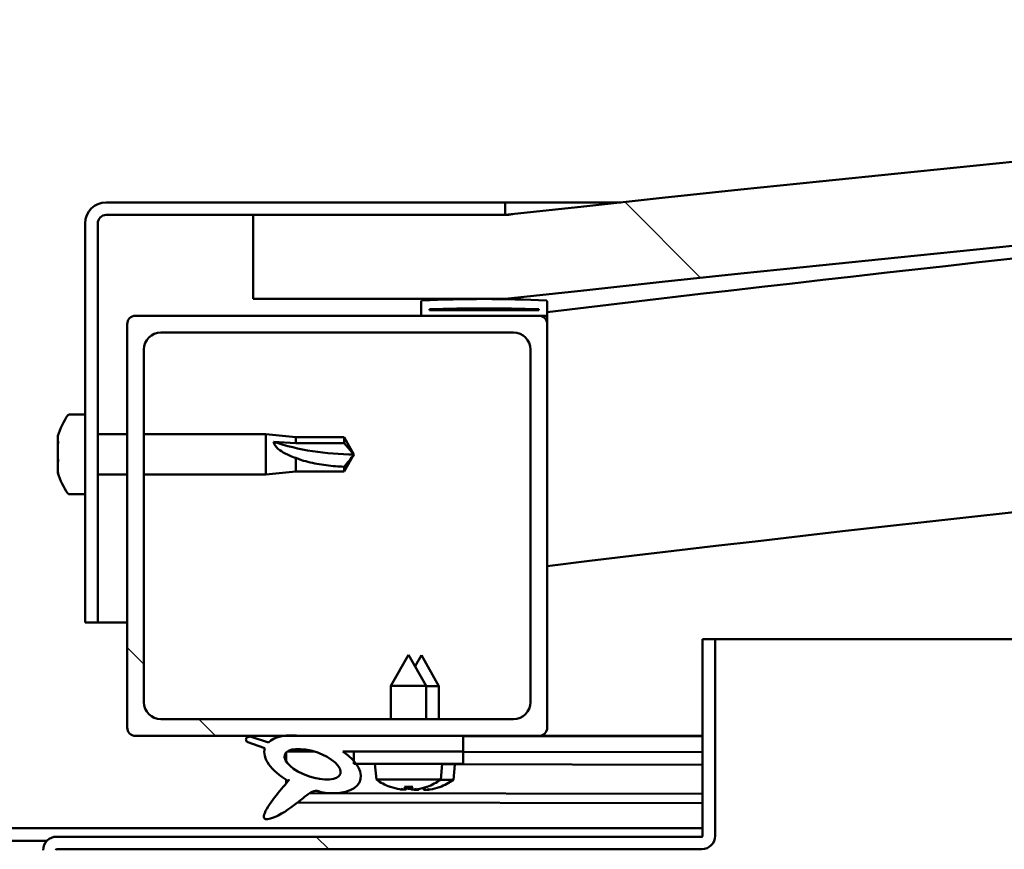
# Model space of a CAD drawing. Units: millimetres. Extents: x -6299 to 24268, y 3159 to 8837.
# Drawn here: x 6451 to 6568, y 7432 to 7531 of the extents above; entities that cross this region are included whole.
import ezdxf

# ---------------------------------------------------------------- set-up
doc = ezdxf.new("R2010")
doc.units = ezdxf.units.MM
doc.header["$LTSCALE"] = 25
doc.layers.add('Hatch (ISO)', color=7, linetype='Continuous', lineweight=18)
doc.layers.add('Visible (ISO)', color=7, linetype='Continuous', lineweight=50)
pattern_1 = [(135.0002, (0, 0), (-56.1264, -56.1268), [])]

msp = doc.modelspace()

# ---------------------------------------------------------------- hatches: boundary and pattern name
at = {"layer": 'Hatch (ISO)'}
h = msp.add_hatch(dxfattribs=at)
h.set_pattern_fill('ANSI31', color=256, scale=635, angle=90.0002, style=0)
h.set_pattern_definition(pattern_1)
edge = h.paths.add_edge_path()
edge.add_line((6478.68, 7497.3), (6508.68, 7497.3))
edge.add_ellipse((7108.68, 2059.25), major_axis=(-600, 5438.05), ratio=1, start_angle=347.40762, end_angle=360, ccw=False)
edge.add_line((7708.68, 7497.3), (7738.68, 7497.3))
edge.add_line((7738.68, 7497.3), (7738.68, 7507.3))
edge.add_line((7738.68, 7507.3), (7708.68, 7507.3))
edge.add_ellipse((7108.68, 2069.25), major_axis=(600, 5438.05), ratio=1, start_angle=0, end_angle=12.59238)
edge.add_line((6508.68, 7507.3), (6478.68, 7507.3))
edge.add_line((6478.68, 7507.3), (6478.68, 7497.3))
h = msp.add_hatch(dxfattribs=at)
h.set_pattern_fill('ANSI31', color=256, scale=635, angle=105.0002, style=0)
h.set_pattern_definition([(150.0002, (0, 0), (-39.6872, -68.74094), [])])
edge = h.paths.add_edge_path()
edge.add_line((6508.68, 7508.8), (6461.18, 7508.8))
edge.add_ellipse((6461.18, 7506.3), major_axis=(0, 2.5), ratio=1, start_angle=0, end_angle=90)
edge.add_line((6458.68, 7506.3), (6458.68, 7458.8))
edge.add_line((6458.68, 7458.8), (6460.18, 7458.8))
edge.add_line((6460.18, 7458.8), (6460.18, 7506.3))
edge.add_ellipse((6461.18, 7506.3), major_axis=(-1, 0), ratio=1, start_angle=270, end_angle=360, ccw=False)
edge.add_line((6461.18, 7507.3), (6478.68, 7507.3))
edge.add_line((6478.68, 7507.3), (6508.68, 7507.3))
edge.add_line((6508.68, 7507.3), (6508.68, 7508.8))
h = msp.add_hatch(dxfattribs=at)
h.set_pattern_fill('ANSI31', color=256, scale=635, angle=15, style=0)
h.set_pattern_definition([(60, (0, 0), (-68.74075, 39.6875), [])])
edge = h.paths.add_edge_path()
edge.add_ellipse((6498.78, 7495.4), major_axis=(-0.1, 0), ratio=1, start_angle=0, end_angle=90)
edge.add_line((6498.78, 7495.3), (6512.68, 7495.3))
edge.add_line((6512.68, 7495.3), (6513.58, 7495.3))
edge.add_ellipse((6513.58, 7495.4), major_axis=(0, -0.1), ratio=1, start_angle=0, end_angle=90)
edge.add_line((6513.68, 7495.4), (6513.68, 7497))
edge.add_ellipse((6513.58, 7497), major_axis=(0.1, 0), ratio=1, start_angle=0, end_angle=86.9836)
edge.add_ellipse((6506.18, 7356.57), major_axis=(7.41, 140.53), ratio=1, start_angle=0, end_angle=6.0328)
edge.add_ellipse((6498.78, 7497), major_axis=(-0.0053, 0.0999), ratio=1, start_angle=0, end_angle=86.9836)
edge.add_line((6498.68, 7497), (6498.68, 7495.4))
edge = h.paths.add_edge_path(flags=0)
edge.add_ellipse((6506.18, 7284.88), major_axis=(-6.5, 211.2), ratio=1, start_angle=356.4744, end_angle=360)
edge.add_line((6499.68, 7496.08), (6499.68, 7495.98))
edge.add_line((6499.68, 7495.98), (6512.68, 7495.98))
edge.add_line((6512.68, 7495.98), (6512.68, 7496.08))
edge = h.paths.add_edge_path()
edge.add_ellipse((7711.18, 7356.57), major_axis=(7.41, 140.53), ratio=1, start_angle=0, end_angle=6.0328)
edge.add_ellipse((7703.78, 7497), major_axis=(-0.0053, 0.0999), ratio=1, start_angle=0, end_angle=86.9836)
edge.add_line((7703.68, 7497), (7703.68, 7495.4))
edge.add_ellipse((7703.78, 7495.4), major_axis=(-0.1, 0), ratio=1, start_angle=0, end_angle=90)
edge.add_line((7703.78, 7495.3), (7704.68, 7495.3))
edge.add_line((7704.68, 7495.3), (7718.58, 7495.3))
edge.add_ellipse((7718.58, 7495.4), major_axis=(0, -0.1), ratio=1, start_angle=0, end_angle=90)
edge.add_line((7718.68, 7495.4), (7718.68, 7497))
edge.add_ellipse((7718.58, 7497), major_axis=(0.1, 0), ratio=1, start_angle=0, end_angle=86.9836)
edge = h.paths.add_edge_path(flags=0)
edge.add_ellipse((7711.18, 7284.88), major_axis=(-6.5, 211.2), ratio=1, start_angle=356.4744, end_angle=360)
edge.add_line((7704.68, 7496.08), (7704.68, 7495.98))
edge.add_line((7704.68, 7495.98), (7717.68, 7495.98))
edge.add_line((7717.68, 7495.98), (7717.68, 7496.08))
h = msp.add_hatch(dxfattribs=at)
h.set_pattern_fill('ANSI31', color=256, scale=635, angle=90.0002, style=0)
h.set_pattern_definition(pattern_1)
edge = h.paths.add_edge_path()
edge.add_line((6464.68, 7445.3), (6482.31, 7445.3))
edge.add_line((6482.31, 7445.3), (6484.47, 7445.3))
edge.add_line((6484.47, 7445.3), (6503.68, 7445.3))
edge.add_line((6503.68, 7445.3), (6512.68, 7445.3))
edge.add_ellipse((6512.68, 7446.3), major_axis=(0, -1), ratio=1, start_angle=0, end_angle=90)
edge.add_line((6513.68, 7446.3), (6513.68, 7494.3))
edge.add_ellipse((6512.68, 7494.3), major_axis=(1, 0), ratio=1, start_angle=0, end_angle=90)
edge.add_line((6512.68, 7495.3), (6498.78, 7495.3))
edge.add_line((6498.78, 7495.3), (6464.68, 7495.3))
edge.add_ellipse((6464.68, 7494.3), major_axis=(0, 1), ratio=1, start_angle=0, end_angle=90)
edge.add_line((6463.68, 7494.3), (6463.68, 7446.3))
edge.add_ellipse((6464.68, 7446.3), major_axis=(-1, 0), ratio=1, start_angle=0, end_angle=90)
edge = h.paths.add_edge_path(flags=0)
edge.add_line((6467.68, 7493.3), (6509.68, 7493.3))
edge.add_ellipse((6509.68, 7491.3), major_axis=(0, 2), ratio=1, start_angle=270, end_angle=360, ccw=False)
edge.add_line((6511.68, 7491.3), (6511.68, 7449.3))
edge.add_ellipse((6509.68, 7449.3), major_axis=(2, 0), ratio=1, start_angle=270, end_angle=360, ccw=False)
edge.add_line((6509.68, 7447.3), (6467.68, 7447.3))
edge.add_ellipse((6467.68, 7449.3), major_axis=(0, -2), ratio=1, start_angle=270, end_angle=360, ccw=False)
edge.add_line((6465.68, 7449.3), (6465.68, 7491.3))
edge.add_ellipse((6467.68, 7491.3), major_axis=(-2, 0), ratio=1, start_angle=270, end_angle=360, ccw=False)
h = msp.add_hatch(dxfattribs=at)
h.set_pattern_fill('ANSI31', color=256, scale=635, angle=90.0002, style=0)
h.set_pattern_definition(pattern_1)
edge = h.paths.add_edge_path()
edge.add_line((6532.18, 7456.8), (6532.18, 7433.4))
edge.add_ellipse((6532.08, 7433.4), major_axis=(0.1, 0), ratio=1, start_angle=270, end_angle=360, ccw=False)
edge.add_line((6532.08, 7433.3), (6455.28, 7433.3))
edge.add_ellipse((6455.28, 7431.7), major_axis=(0, 1.6), ratio=1, start_angle=0, end_angle=90)
edge.add_line((6453.68, 7431.7), (6453.68, 7403.3))
edge.add_line((6453.68, 7403.3), (6455.18, 7403.3))
edge.add_line((6455.18, 7403.3), (6455.18, 7431.7))
edge.add_ellipse((6455.28, 7431.7), major_axis=(-0.1, 0), ratio=1, start_angle=270, end_angle=360, ccw=False)
edge.add_line((6455.28, 7431.8), (6493.68, 7431.8))
edge.add_line((6493.68, 7431.8), (6513.68, 7431.8))
edge.add_line((6513.68, 7431.8), (6532.08, 7431.8))
edge.add_ellipse((6532.08, 7433.4), major_axis=(0, -1.6), ratio=1, start_angle=0, end_angle=90)
edge.add_line((6533.68, 7433.4), (6533.68, 7456.8))
edge.add_line((6533.68, 7456.8), (6532.18, 7456.8))
h = msp.add_hatch(dxfattribs=at)
h.set_pattern_fill('ANSI31', color=256, scale=635, angle=-15, style=0)
h.set_pattern_definition([(30, (0, 0), (-39.6875, 68.74075), [])])
edge = h.paths.add_edge_path()
edge.add_line((6503.68, 7443.45), (6503.68, 7445.3))
edge.add_line((6503.68, 7445.3), (6484.47, 7445.3))
edge.add_ellipse((6485.75, 7441.92), major_axis=(5.67, -1.96), ratio=0.5, start_angle=112.6782, end_angle=136.5276)
edge.add_ellipse((6485.75, 7441.92), major_axis=(5.67, -1.96), ratio=0.5, start_angle=136.5276, end_angle=165.9415)
edge.add_line((6480.49, 7444.51), (6478.34, 7445.22))
edge.add_spline(control_points=[(6478.34, 7445.22), (6478.24, 7445.21), (6478.15, 7445.19), (6478.01, 7445.14), (6477.97, 7445.12), (6477.9, 7445.07), (6477.87, 7445.04), (6477.84, 7444.98), (6477.83, 7444.95), (6477.82, 7444.88), (6477.82, 7444.84), (6477.85, 7444.72), (6477.88, 7444.65), (6477.92, 7444.59)], knot_values=[-0.097603, -0.097603, -0.097603, -0.097603, -0.070257, -0.070257, -0.05486, -0.05486, -0.044631, -0.044631, -0.034738, -0.034738, -0.021884, -0.021884, 0, 0, 0, 0], degree=3, periodic=0)
edge.add_line((6477.92, 7444.59), (6480.07, 7443.85))
edge.add_ellipse((6485.75, 7441.92), major_axis=(5.67, -1.96), ratio=0.5, start_angle=180.6682, end_angle=249.2058)
edge.add_spline(control_points=[(6482.82, 7439.97), (6482.86, 7440), (6482.9, 7440.03), (6482.92, 7440.05), (6482.93, 7440.05), (6482.93, 7440.06), (6482.93, 7440.06), (6482.94, 7440.06), (6482.94, 7440.06), (6482.94, 7440.06), (6482.94, 7440.06), (6482.94, 7440.06), (6482.94, 7440.06), (6482.94, 7440.06), (6482.94, 7440.06), (6482.94, 7440.06), (6482.94, 7440.05), (6482.94, 7440.05), (6482.94, 7440.05), (6482.93, 7440.04), (6482.93, 7440.03), (6482.9, 7439.99), (6482.87, 7439.96), (6482.73, 7439.78), (6482.51, 7439.54), (6481.78, 7438.67), (6481.12, 7437.87), (6480.4, 7436.81), (6480.17, 7436.43), (6480.01, 7436), (6479.97, 7435.88), (6479.95, 7435.71), (6479.95, 7435.65), (6479.97, 7435.57), (6479.98, 7435.53), (6480.02, 7435.48), (6480.04, 7435.45), (6480.1, 7435.41), (6480.14, 7435.39), (6480.26, 7435.37), (6480.33, 7435.37), (6480.82, 7435.41), (6481.42, 7435.7), (6482.71, 7436.37), (6483.73, 7437.18), (6484.78, 7438.01), (6485.15, 7438.32), (6485.63, 7438.61), (6485.78, 7438.68), (6486.04, 7438.76), (6486.16, 7438.77), (6486.45, 7438.73), (6486.6, 7438.68), (6486.78, 7438.59)], knot_values=[-0.613799, -0.613799, -0.613799, -0.613799, -0.603089, -0.603089, -0.600383, -0.600383, -0.599563, -0.599563, -0.599233, -0.599233, -0.599047, -0.599047, -0.598895, -0.598895, -0.598724, -0.598724, -0.598457, -0.598457, -0.597759, -0.597759, -0.594234, -0.594234, -0.58727, -0.58727, -0.554068, -0.554068, -0.495881, -0.495881, -0.469912, -0.469912, -0.46132, -0.46132, -0.457347, -0.457347, -0.454722, -0.454722, -0.452212, -0.452212, -0.449019, -0.449019, -0.443721, -0.443721, -0.412082, -0.412082, -0.278081, -0.278081, -0.164339, -0.164339, -0.108074, -0.108074, -0.058669, -0.058669, 0, 0, 0, 0], degree=3, periodic=0)
edge.add_ellipse((6485.75, 7441.92), major_axis=(5.67, -1.96), ratio=0.5, start_angle=290.0481, end_angle=394.9746)
edge.add_ellipse((6485.75, 7441.92), major_axis=(5.67, -1.96), ratio=0.5, start_angle=34.9746, end_angle=40.7981)
edge.add_ellipse((6485.75, 7441.92), major_axis=(5.67, -1.96), ratio=0.5, start_angle=40.7981, end_angle=60.8242)
edge.add_line((6489.37, 7443.45), (6490.68, 7443.45))
edge.add_line((6490.68, 7443.45), (6503.68, 7443.45))
edge = h.paths.add_edge_path(flags=0)
edge.add_ellipse((6485.75, 7441.92), major_axis=(-3.31, 1.14), ratio=0.428571, start_angle=0, end_angle=360)
h = msp.add_hatch(dxfattribs=at)
h.set_pattern_fill('ANSI31', color=256, scale=635, style=0)
h.set_pattern_definition([(45, (0, 0), (-56.1266, 56.1266), [])])
h.paths.add_polyline_path([(6503.68, 7441.95), (6503.68, 7443.45), (6490.68, 7443.45), (6490.68, 7442.3), (6490.68, 7441.95), (6490.96, 7441.95)])

# ---------------------------------------------------------------- linework, layer by layer
at = {"layer": 'Visible (ISO)'}
for p, q in [((6508.68, 7508.8), (6461.18, 7508.8)), ((6508.68, 7508.8), (6522.44, 7508.8)), ((6508.68, 7507.3), (6508.68, 7508.8)), ((6461.18, 7507.3), (6508.68, 7507.3)), ((6508.68, 7507.3), (6478.68, 7507.3)), ((6478.68, 7507.3), (6478.68, 7497.3)), ((6458.68, 7506.3), (6458.68, 7458.8)), ((6460.18, 7458.8), (6460.18, 7506.3)), ((6478.68, 7497.3), (6508.68, 7497.3)), ((6498.68, 7497), (6498.68, 7495.4)), ((6513.68, 7495.4), (6513.68, 7497)), ((6512.68, 7495.3), (6464.68, 7495.3)), ((6498.78, 7495.3), (6513.58, 7495.3)), ((6499.68, 7495.98), (6499.68, 7496.08)), ((6512.68, 7496.08), (6499.68, 7496.08)), ((6512.68, 7495.98), (6499.68, 7495.98)), ((6512.68, 7496.08), (6512.68, 7495.98)), ((6513.68, 7495.3), (6513.58, 7495.3)), ((6513.68, 7495.4), (6513.68, 7494.3)), ((6463.68, 7494.3), (6463.68, 7446.3)), ((6513.68, 7446.3), (6513.68, 7494.3)), ((6467.68, 7493.3), (6509.68, 7493.3)), ((6465.68, 7449.3), (6465.68, 7491.3)), ((6511.68, 7491.3), (6511.68, 7449.3)), ((6456.8, 7483.55), (6458.68, 7483.55)), ((6460.18, 7481.2), (6463.68, 7481.2)), ((6465.68, 7481.2), (6480.18, 7481.2)), ((6480.18, 7476.4), (6480.18, 7481.2)), ((6483.75, 7480.85), (6480.18, 7481.2)), ((6455.44, 7480.4), (6455.44, 7481)), ((6455.44, 7480.4), (6455.44, 7480.37)), ((6455.44, 7480.28), (6455.44, 7480.37)), ((6455.44, 7480.07), (6455.44, 7480.28)), ((6455.44, 7480.28), (6455.46, 7480.28)), ((6455.44, 7478.28), (6455.44, 7480.07)), ((6481.11, 7480.31), (6483.75, 7480.14)), ((6483.75, 7480.14), (6483.75, 7480.85)), ((6483.75, 7480.85), (6489.5, 7480.85)), ((6483.75, 7480.14), (6489.5, 7480.14)), ((6489.5, 7480.14), (6489.5, 7480.85)), ((6490.68, 7478.8), (6489.5, 7480.85)), ((6489.5, 7480.14), (6490.68, 7478.8)), ((6490.68, 7478.8), (6489.5, 7476.75)), ((6455.44, 7477.88), (6455.44, 7478.28)), ((6455.44, 7477.88), (6455.44, 7477.87)), ((6455.44, 7476.68), (6455.44, 7477.87)), ((6483.75, 7476.75), (6483.75, 7478.38)), ((6455.44, 7476.68), (6455.44, 7476.6)), ((6455.44, 7476.59), (6455.44, 7476.6)), ((6483.75, 7476.75), (6480.18, 7476.4)), ((6483.75, 7476.75), (6489.5, 7476.75)), ((6489.5, 7476.75), (6489.5, 7477.34)), ((6460.18, 7476.4), (6463.68, 7476.4)), ((6465.68, 7476.4), (6480.18, 7476.4)), ((6456.8, 7474.05), (6458.68, 7474.05)), ((6458.68, 7458.8), (6460.18, 7458.8)), ((6463.68, 7458.8), (6460.18, 7458.8)), ((6532.18, 7456.8), (6532.18, 7433.4)), ((6533.68, 7456.8), (6532.18, 7456.8)), ((6533.68, 7456.8), (7181.48, 7456.8)), ((6533.68, 7433.4), (6533.68, 7456.8)), ((6497.18, 7454.95), (6495.08, 7451.25)), ((6497.18, 7454.95), (6499.28, 7451.25)), ((6498.7, 7454.92), (6497.95, 7453.6)), ((6498.7, 7454.92), (6500.79, 7451.22)), ((6499.28, 7451.25), (6495.08, 7451.25)), ((6495.08, 7447.3), (6495.08, 7451.25)), ((6499.28, 7447.3), (6499.28, 7451.25)), ((6500.79, 7451.22), (6499.28, 7451.22)), ((6500.79, 7447.3), (6500.79, 7451.22)), ((6509.68, 7447.3), (6467.68, 7447.3)), ((6464.68, 7445.3), (6512.68, 7445.3)), ((6480.49, 7444.51), (6478.34, 7445.22)), ((6503.68, 7445.3), (6484.47, 7445.3)), ((6503.68, 7443.45), (6503.68, 7445.3)), ((6503.68, 7445.26), (6532.18, 7445.22)), ((6532.18, 7445.3), (6512.68, 7445.3)), ((6528.39, 7445.3), (6532.18, 7445.29)), ((6477.92, 7444.59), (6480.07, 7443.85)), ((6482.62, 7443.34), (6482.61, 7442.24)), ((6482.75, 7443.45), (6485.93, 7443.44)), ((6489.37, 7443.45), (6503.68, 7443.45)), ((6489.39, 7443.44), (6490.68, 7443.43)), ((6503.68, 7443.45), (6490.68, 7443.45)), ((6490.68, 7443.45), (6490.68, 7441.95)), ((6503.68, 7441.95), (6503.68, 7443.45)), ((6503.68, 7443.41), (6532.18, 7443.37)), ((6503.68, 7443.41), (6532.18, 7443.37)), ((6490.68, 7441.95), (6503.68, 7441.95)), ((6493.34, 7440.1), (6493.18, 7441.95)), ((6501.02, 7440.1), (6501.18, 7441.95)), ((6501.18, 7441.92), (6532.18, 7441.87)), ((6502.51, 7440.07), (6502.68, 7441.91)), ((6482.61, 7440.09), (6482.61, 7439.65)), ((6501.02, 7440.1), (6493.34, 7440.1)), ((6502.51, 7440.07), (6500.98, 7440.07)), ((6495.04, 7439.22), (6495.06, 7439.22)), ((6496.47, 7438.91), (6496.48, 7438.93)), ((6496.71, 7439.22), (6497.66, 7439.22)), ((6496.88, 7438.93), (6496.91, 7439.22)), ((6497.49, 7438.93), (6497.46, 7439.22)), ((6497.89, 7438.91), (6497.89, 7438.93)), ((6497.96, 7438.89), (6497.97, 7438.91)), ((6498.37, 7438.91), (6498.38, 7438.97)), ((6498.98, 7438.91), (6498.96, 7439.11)), ((6499.31, 7439.22), (6499.32, 7439.22)), ((6499.38, 7438.89), (6499.38, 7438.91)), ((6500.8, 7439.19), (6500.82, 7439.19)), ((6485.4, 7438.47), (6532.18, 7438.4)), ((6483.96, 7437.36), (6532.18, 7437.28)), ((6335.18, 7434.3), (6532.18, 7434.3)), ((6532.08, 7433.3), (6455.28, 7433.3)), ((6413.25, 7432.8), (6454.12, 7432.8)), ((6455.28, 7431.8), (6532.08, 7431.8))]:
    msp.add_line(p, q, dxfattribs=at)
for centre, radius, start, end in [((7108.68, 2069.25), 5471.05, 83.70381, 96.29619), ((7108.68, 2059.25), 5471.05, 83.70381, 96.29619), ((7108.68, 2566.5), 4965.01, 94.17057, 96.88278), ((6461.18, 7506.3), 2.5, 90, 180), ((6461.18, 7506.3), 1, 90, 180), ((7108.68, 2566.5), 4935.01, 89.41651, 96.92483), ((6498.78, 7497), 0.1, 93.0164, 180), ((6506.18, 7356.57), 140.73, 86.9836, 93.0164), ((6513.58, 7497), 0.1, 0, 86.9836), ((6464.68, 7494.3), 1, 90, 180), ((6498.78, 7495.4), 0.1, 180, 270), ((6506.18, 7284.88), 211.3, 88.2372, 91.7628), ((6512.68, 7494.3), 1, 0, 90), ((6513.58, 7495.4), 0.1, 270, 0), ((6467.68, 7491.3), 2, 90, 180), ((6509.68, 7491.3), 2, 0, 90), ((6463.13, 7478.8), 8, 144.3147, 163.9923), ((6456.8, 7483.35), 0.2, 90, 144.3147), ((6463.13, 7478.8), 8, 196.0077, 215.6853), ((6456.8, 7474.25), 0.2, 215.6853, 270), ((6467.68, 7449.3), 2, 180, 270), ((6509.68, 7449.3), 2, 270, 0), ((6464.68, 7446.3), 1, 180, 270), ((6512.68, 7446.3), 1, 270, 0), ((6497.18, 7445.35), 6.5, 233.8044, 250.1185), ((6497.18, 7445.35), 6.5, 289.8815, 306.1956), ((6498.68, 7445.32), 6.5, 289.7884, 306.1025), ((6495.04, 7439.43), 0.206, 250.1185, 270), ((6499.32, 7439.43), 0.206, 270, 289.8815), ((6500.82, 7439.4), 0.206, 269.9069, 289.7884), ((6455.28, 7431.7), 1.6, 90, 180), ((6532.08, 7433.4), 0.1, 270, 0), ((6532.08, 7433.4), 1.6, 270, 0), ((6455.28, 7431.7), 0.1, 90, 180)]:
    msp.add_arc(centre, radius, start, end, dxfattribs=at)
for centre, major_axis, ratio, start_param, end_param in [((6490.68, 7492.55), (21, 0), 0.654872, 4.239024, 4.712389), ((6485.75, 7441.92), (5.67, -1.96), 0.5, 1.966605, 2.896226), ((6485.75, 7441.92), (5.67, -1.96), 0.5, 3.153254, 4.349462), ((6485.75, 7441.92), (5.67, -1.96), 0.5, 5.062295, 7.344768), ((6497.1, 7445.31), (-2.82, 5.84), 0.979749, 2.351624, 2.529771), ((6495.47, 7443.81), (3.83, -4.25), 0.664926, 5.510896, 5.582433), ((6499.23, 7443.81), (-3.44, -4.58), 0.554863, 0.162804, 0.234341), ((6496.21, 7438.59), (-0.225, -0.452), 0.299538, 2.511352, 2.574157), ((6497.62, 7445.31), (-0.57, -6.46), 0.180266, 5.951633, 6.12978), ((6498.6, 7445.28), (-2.81, 5.84), 0.979749, 2.413305, 2.508539), ((6496.74, 7445.31), (0.57, -6.46), 0.180266, 0.153405, 0.331552), ((6498.89, 7443.81), (3.83, 4.25), 0.664926, 3.842345, 3.913882), ((6500.73, 7443.78), (-3.45, -4.57), 0.554863, 0.195618, 0.234341), ((6496.97, 7443.78), (3.83, -4.26), 0.664926, 5.538526, 5.543759), ((6495.14, 7443.81), (3.44, -4.58), 0.554863, 6.048844, 6.120382), ((6498.15, 7438.59), (-0.225, 0.452), 0.299538, 0.567435, 0.630241), ((6497.7, 7438.56), (-0.226, -0.452), 0.299538, 2.511352, 2.568898), ((6496.97, 7443.78), (3.83, -4.26), 0.664926, 5.560883, 5.582433), ((6497.26, 7445.31), (-2.82, -5.84), 0.979749, 0.611822, 0.789969), ((6499.12, 7445.28), (-0.59, -6.46), 0.180266, 6.094707, 6.12978), ((6498.25, 7445.28), (0.56, -6.46), 0.180266, 0.153405, 0.311803), ((6500.39, 7443.78), (3.84, 4.25), 0.664926, 3.842345, 3.913882), ((6496.64, 7443.78), (3.43, -4.58), 0.554863, 6.048844, 6.120382), ((6499.65, 7438.56), (-0.224, 0.452), 0.299538, 0.567435, 0.630241), ((6498.77, 7445.28), (-2.83, -5.83), 0.979749, 0.611822, 0.789969)]:
    msp.add_ellipse(centre, major_axis=major_axis, ratio=ratio, start_param=start_param, end_param=end_param, dxfattribs=at)
msp.add_ellipse((6485.75, 7441.92), major_axis=(-3.31, 1.14), ratio=0.428571, dxfattribs=at)
for points, knots in [([(6508.69, 7507.3), (6508.72, 7507.3), (6508.77, 7507.31), (6508.98, 7507.33), (6509.16, 7507.35), (6509.41, 7507.38), (6509.49, 7507.38), (6509.56, 7507.39), (6509.58, 7507.39), (6509.6, 7507.4), (6509.6, 7507.4), (6509.6, 7507.4), (6509.6, 7507.4), (6509.6, 7507.4), (6509.6, 7507.4), (6509.6, 7507.4), (6509.6, 7507.4), (6509.6, 7507.4), (6509.6, 7507.4), (6509.6, 7507.4), (6509.6, 7507.4), (6509.6, 7507.4), (6509.6, 7507.4), (6509.6, 7507.4), (6509.6, 7507.4), (6509.6, 7507.4), (6509.6, 7507.4), (6509.59, 7507.4), (6509.59, 7507.4), (6509.59, 7507.4), (6509.58, 7507.39), (6509.57, 7507.39), (6509.56, 7507.39), (6509.52, 7507.39), (6509.49, 7507.38), (6509.37, 7507.37), (6509.28, 7507.36), (6509.02, 7507.33), (6508.85, 7507.31), (6508.68, 7507.3)], [0.2802176, 0.2802176, 0.2802176, 0.2802176, 0.4718063, 0.4718063, 0.7326283, 0.7326283, 0.9283107, 0.9283107, 1.0016313, 1.0016313, 1.0050681, 1.0050681, 1.0057125, 1.0057125, 1.0058966, 1.0058966, 1.0060814, 1.0060814, 1.0061279, 1.0061279, 1.006151, 1.006151, 1.0061979, 1.0061979, 1.0063874, 1.0063874, 1.0067561, 1.0067561, 1.0074927, 1.0074927, 1.0089657, 1.0089657, 1.0119119, 1.0119119, 1.0207502, 1.0207502, 1.0472652, 1.0472652, 1.0987079, 1.0987079, 1.0987079, 1.0987079]), ([(6455.44, 7480.4), (6455.45, 7480.38), (6455.45, 7480.35), (6455.46, 7480.28), (6455.46, 7480.23), (6455.45, 7480.15), (6455.45, 7480.11), (6455.44, 7480.07)], [0.17438702, 0.17438702, 0.17438702, 0.17438702, 0.18896797, 0.18896797, 0.20586323, 0.20586323, 0.21737852, 0.21737852, 0.21737852, 0.21737852]), ([(6483.75, 7478.38), (6483.49, 7478.46), (6483.24, 7478.56), (6482.66, 7478.8), (6482.34, 7478.97), (6481.77, 7479.35), (6481.47, 7479.59), (6481.24, 7479.92), (6481.19, 7480), (6481.13, 7480.16), (6481.11, 7480.24), (6481.11, 7480.31)], [0.9722954, 0.9722954, 0.9722954, 0.9722954, 1.054543, 1.054543, 1.1645704, 1.1645704, 1.2620554, 1.2620554, 1.289972, 1.289972, 1.3178886, 1.3178886, 1.3178886, 1.3178886]), ([(6455.44, 7478.28), (6455.45, 7478.23), (6455.45, 7478.18), (6455.46, 7478.07), (6455.46, 7478.01), (6455.45, 7477.93), (6455.45, 7477.9), (6455.44, 7477.87)], [0.17438702, 0.17438702, 0.17438702, 0.17438702, 0.18896797, 0.18896797, 0.20586323, 0.20586323, 0.21737852, 0.21737852, 0.21737852, 0.21737852]), ([(6489.5, 7477.34), (6489.17, 7477.35), (6488.83, 7477.37), (6487.75, 7477.45), (6487, 7477.54), (6485.55, 7477.81), (6484.84, 7477.98), (6484.03, 7478.27), (6483.89, 7478.32), (6483.75, 7478.38)], [1.0296095, 1.0296095, 1.0296095, 1.0296095, 1.1266468, 1.1266468, 1.3399415, 1.3399415, 1.5532361, 1.5532361, 1.5988171, 1.5988171, 1.5988171, 1.5988171]), ([(6455.44, 7476.68), (6455.45, 7476.65), (6455.45, 7476.62), (6455.46, 7476.58), (6455.46, 7476.58), (6455.45, 7476.58), (6455.45, 7476.59), (6455.44, 7476.6)], [0.17438702, 0.17438702, 0.17438702, 0.17438702, 0.18896797, 0.18896797, 0.20586323, 0.20586323, 0.21737852, 0.21737852, 0.21737852, 0.21737852]), ([(6478.34, 7445.22), (6478.24, 7445.21), (6478.15, 7445.19), (6478.01, 7445.14), (6477.97, 7445.12), (6477.9, 7445.07), (6477.87, 7445.04), (6477.84, 7444.98), (6477.83, 7444.95), (6477.82, 7444.88), (6477.82, 7444.84), (6477.85, 7444.72), (6477.88, 7444.65), (6477.92, 7444.59)], [-0.09760276, -0.09760276, -0.09760276, -0.09760276, -0.07025687, -0.07025687, -0.05485975, -0.05485975, -0.0446311, -0.0446311, -0.03473841, -0.03473841, -0.02188431, -0.02188431, 0, 0, 0, 0]), ([(6482.82, 7439.97), (6482.86, 7440), (6482.9, 7440.03), (6482.92, 7440.05), (6482.93, 7440.05), (6482.93, 7440.06), (6482.93, 7440.06), (6482.94, 7440.06), (6482.94, 7440.06), (6482.94, 7440.06), (6482.94, 7440.06), (6482.94, 7440.06), (6482.94, 7440.06), (6482.94, 7440.06), (6482.94, 7440.06), (6482.94, 7440.06), (6482.94, 7440.05), (6482.94, 7440.05), (6482.94, 7440.05), (6482.93, 7440.04), (6482.93, 7440.03), (6482.9, 7439.99), (6482.87, 7439.96), (6482.73, 7439.78), (6482.51, 7439.54), (6481.78, 7438.67), (6481.12, 7437.87), (6480.4, 7436.81), (6480.17, 7436.43), (6480.01, 7436), (6479.97, 7435.88), (6479.95, 7435.71), (6479.95, 7435.65), (6479.97, 7435.57), (6479.98, 7435.53), (6480.02, 7435.48), (6480.04, 7435.45), (6480.1, 7435.41), (6480.14, 7435.39), (6480.26, 7435.37), (6480.33, 7435.37), (6480.82, 7435.41), (6481.42, 7435.7), (6482.71, 7436.37), (6483.73, 7437.18), (6484.78, 7438.01), (6485.15, 7438.32), (6485.63, 7438.61), (6485.78, 7438.68), (6486.04, 7438.76), (6486.16, 7438.77), (6486.45, 7438.73), (6486.6, 7438.68), (6486.78, 7438.59)], [-0.6137992, -0.6137992, -0.6137992, -0.6137992, -0.6030885, -0.6030885, -0.6003835, -0.6003835, -0.5995632, -0.5995632, -0.599233, -0.599233, -0.5990474, -0.5990474, -0.598895, -0.598895, -0.5987236, -0.5987236, -0.5984568, -0.5984568, -0.5977594, -0.5977594, -0.594234, -0.594234, -0.5872703, -0.5872703, -0.5540683, -0.5540683, -0.4958807, -0.4958807, -0.4699115, -0.4699115, -0.4613203, -0.4613203, -0.4573466, -0.4573466, -0.4547219, -0.4547219, -0.4522125, -0.4522125, -0.449019, -0.449019, -0.4437209, -0.4437209, -0.4120818, -0.4120818, -0.2780815, -0.2780815, -0.1643394, -0.1643394, -0.108074, -0.108074, -0.0586691, -0.0586691, 0, 0, 0, 0]), ([(6496.47, 7438.91), (6496.47, 7438.91), (6496.47, 7438.91), (6496.47, 7438.91), (6496.47, 7438.91), (6496.44, 7438.91), (6496.41, 7438.91), (6496.36, 7438.91), (6496.33, 7438.91), (6496.26, 7438.92), (6496.22, 7438.93), (6496.16, 7438.93), (6496.15, 7438.94), (6496.13, 7438.94)], [0.0217824, 0.0217824, 0.0217824, 0.0217824, 0.02240783, 0.02240783, 0.03336567, 0.03336567, 0.04432351, 0.04432351, 0.05536278, 0.05536278, 0.06640205, 0.06640205, 0.07177154, 0.07177154, 0.07177154, 0.07177154]), ([(6496.88, 7438.94), (6496.88, 7438.93), (6496.88, 7438.93), (6496.86, 7438.92), (6496.85, 7438.91), (6496.81, 7438.91), (6496.78, 7438.91), (6496.71, 7438.91), (6496.67, 7438.91), (6496.62, 7438.91), (6496.6, 7438.91), (6496.58, 7438.91)], [0, 0, 0, 0, 0.01116716, 0.01116716, 0.02233431, 0.02233431, 0.03329353, 0.03329353, 0.04425275, 0.04425275, 0.04996652, 0.04996652, 0.04996652, 0.04996652]), ([(6497.79, 7438.91), (6497.78, 7438.91), (6497.78, 7438.91), (6497.74, 7438.91), (6497.7, 7438.91), (6497.63, 7438.91), (6497.6, 7438.91), (6497.55, 7438.91), (6497.53, 7438.91), (6497.49, 7438.92), (6497.49, 7438.93), (6497.49, 7438.93), (6497.49, 7438.94), (6497.49, 7438.94)], [0.0217824, 0.0217824, 0.0217824, 0.0217824, 0.02240783, 0.02240783, 0.03336567, 0.03336567, 0.04432351, 0.04432351, 0.05536278, 0.05536278, 0.06640205, 0.06640205, 0.07177154, 0.07177154, 0.07177154, 0.07177154]), ([(6497.96, 7438.89), (6497.96, 7438.89), (6497.96, 7438.89), (6497.96, 7438.89), (6497.96, 7438.88), (6497.93, 7438.88), (6497.9, 7438.88), (6497.85, 7438.88), (6497.82, 7438.89), (6497.75, 7438.9), (6497.71, 7438.9), (6497.68, 7438.91)], [0.0217824, 0.0217824, 0.0217824, 0.0217824, 0.02240783, 0.02240783, 0.03336567, 0.03336567, 0.04432351, 0.04432351, 0.05536278, 0.05536278, 0.06616817, 0.06616817, 0.06616817, 0.06616817]), ([(6498.24, 7438.94), (6498.2, 7438.93), (6498.16, 7438.93), (6498.09, 7438.92), (6498.05, 7438.91), (6497.99, 7438.91), (6497.96, 7438.91), (6497.92, 7438.91), (6497.91, 7438.91), (6497.89, 7438.91), (6497.89, 7438.91), (6497.89, 7438.91)], [0, 0, 0, 0, 0.01116716, 0.01116716, 0.02233431, 0.02233431, 0.03329353, 0.03329353, 0.04425275, 0.04425275, 0.04996652, 0.04996652, 0.04996652, 0.04996652]), ([(6498.37, 7438.91), (6498.37, 7438.91), (6498.37, 7438.9), (6498.36, 7438.89), (6498.34, 7438.89), (6498.3, 7438.88), (6498.27, 7438.88), (6498.2, 7438.88), (6498.17, 7438.88), (6498.11, 7438.89), (6498.09, 7438.89), (6498.07, 7438.89)], [0, 0, 0, 0, 0.01116716, 0.01116716, 0.02233431, 0.02233431, 0.03329353, 0.03329353, 0.04425275, 0.04425275, 0.04996746, 0.04996746, 0.04996746, 0.04996746]), ([(6499.28, 7438.89), (6499.27, 7438.89), (6499.27, 7438.89), (6499.23, 7438.88), (6499.2, 7438.88), (6499.12, 7438.88), (6499.09, 7438.88), (6499.04, 7438.88), (6499.02, 7438.89), (6498.99, 7438.89), (6498.98, 7438.9), (6498.98, 7438.91), (6498.98, 7438.91), (6498.98, 7438.91)], [0.0217824, 0.0217824, 0.0217824, 0.0217824, 0.02240783, 0.02240783, 0.03336567, 0.03336567, 0.04432351, 0.04432351, 0.05536278, 0.05536278, 0.06640205, 0.06640205, 0.07177154, 0.07177154, 0.07177154, 0.07177154]), ([(6499.73, 7438.91), (6499.69, 7438.91), (6499.65, 7438.9), (6499.58, 7438.89), (6499.54, 7438.89), (6499.48, 7438.88), (6499.45, 7438.88), (6499.41, 7438.88), (6499.4, 7438.88), (6499.39, 7438.88), (6499.38, 7438.88), (6499.38, 7438.89)], [0, 0, 0, 0, 0.01116716, 0.01116716, 0.02233431, 0.02233431, 0.03329353, 0.03329353, 0.04425275, 0.04425275, 0.04996652, 0.04996652, 0.04996652, 0.04996652])]:
    msp.add_open_spline(points, degree=3, knots=knots, dxfattribs=at)
for points in [[(6490.68, 7478.8), (6490.3, 7478.29), (6489.9, 7477.8), (6489.5, 7477.34)], [(6496.71, 7439.22), (6496.71, 7439.22), (6496.7, 7439.23), (6496.7, 7439.23)], [(6497.67, 7439.23), (6497.66, 7439.23), (6497.66, 7439.22), (6497.66, 7439.22)]]:
    msp.add_open_spline(points, degree=3, dxfattribs=at)

doc.saveas('drawing.dxf')
